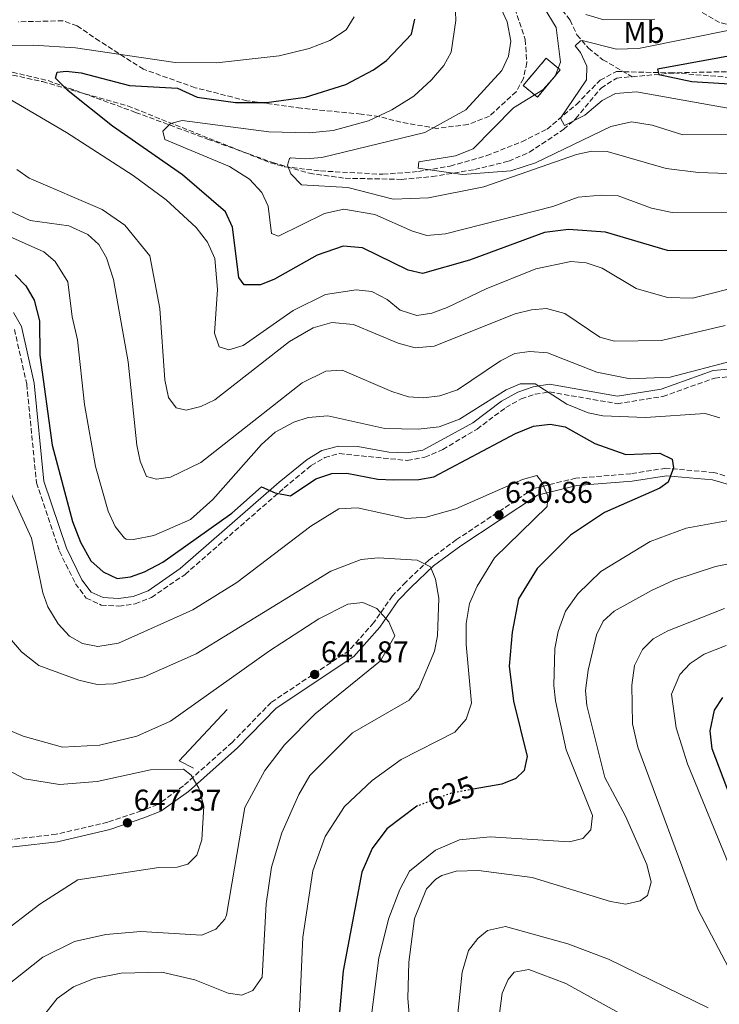
# Model space of a CAD drawing. Units: metres. Extents: x 594863 to 598345, y 4650421 to 4652781.
# Drawn here: x 595401 to 595633, y 4651814 to 4652141 of the extents above; entities that cross this region are included whole.
import ezdxf
from ezdxf.enums import TextEntityAlignment as Align

# ---------------------------------------------------------------- set-up
doc = ezdxf.new("R2010")
doc.units = ezdxf.units.M
doc.header["$MEASUREMENT"] = 0
doc.linetypes.add('DGN Style 3', pattern=[2.435890702152634, 1.739921930109024, -0.6959687720436097])
doc.linetypes.add('DGN Style 5', pattern=[1.217945351076317, 0.5219765790327072, -0.6959687720436097])
for name, color, linetype, lineweight in [('Barranco lineal', 142, 'DGN Style 3', 13), ('Camino', 7, 'DGN Style 3', 0), ('construcción   en ruinas', 1, 'Continuous', 0), ('contrucción  en ruinas', 1, 'DGN Style 3', 13), ('Cota de curva de nivel directora', 7, 'Continuous', 0), ('Cota de punto acotado terreno', 7, 'Continuous', 0), ('Curva de nivel directora', 30, 'Continuous', 30), ('Curva de nivel directora no vista', 30, 'DGN Style 5', 30), ('Curva de nivel intermedia', 30, 'Continuous', 0), ('Etiqueta de uso rústico', 92, 'Continuous', 0), ('Línea  de muro-pared o tapia', 1, 'Continuous', 13), ('Margen derecho', 7, 'Continuous', 0), ('Punto acotado terreno (símbolo)', 7, 'Continuous', 0), ('Vaguada', 142, 'DGN Style 3', 13), ('Zona arbolada', 92, 'DGN Style 3', 0)]:
    doc.layers.add(name, color=color, linetype=linetype, lineweight=lineweight)
doc.styles.add('Style-Arial', font='arial.ttf')

# ---------------------------------------------------------------- blocks, each defined once
blk = doc.blocks.new('5PATER')
at = {"layer": 'Barranco lineal', "linetype": 'Continuous', "lineweight": 0}
h = blk.add_hatch(color=51, dxfattribs=at)
edge = h.paths.add_edge_path()
edge.add_ellipse((0, 0), major_axis=(-0.1095731443231308, -0.1110710700762829), ratio=0.9994222409660317, start_angle=0, end_angle=360)

msp = doc.modelspace()

# ---------------------------------------------------------------- linework, layer by layer
at = {"layer": 'Camino', "color": 7, "linetype": 'DGN Style 3', "lineweight": 0}
for points in [[(595398.7499999988, 4652038.260000002, 626.9900000000054), (595402.8399999992, 4652020.030000002, 626.6300000000047), (595406.0500000011, 4651987.370000001, 626.2599999999948), (595413.6799999998, 4651964.65, 625.529999999999), (595418.9999999995, 4651953.830000003, 625.529999999999), (595422.6000000003, 4651949.080000003, 625.3399999999967), (595427.5500000013, 4651946.760000002, 625.3399999999967), (595433.3999999985, 4651946.399999999, 625.1600000000036), (595438.829999998, 4651947.149999999, 625.1600000000036), (595444.219999999, 4651949.27, 624.9700000000012), (595455.3700000005, 4651956.95, 624.7899999999936), (595488.27, 4651985.649999999, 624.7899999999936), (595497.2399999975, 4651993.030000002, 623.8699999999956), (595501.739999997, 4651995.719999999, 623.6900000000023), (595506.5499999993, 4651997.02, 623.6900000000023), (595529.089999999, 4651994.760000003, 622.7700000000042), (595534.9600000007, 4651995.790000001, 622.4100000000036), (595540.8599999994, 4651998.41, 622.0399999999937), (595552.2299999997, 4652005.170000002, 621.3099999999977), (595561.8099999975, 4652012.330000003, 620.570000000007), (595566.8500000001, 4652015.16, 619.8399999999965), (595571.5100000004, 4652016.719999999, 619.4700000000012), (595576.3000000004, 4652017.489999999, 619.2899999999937), (595598.7800000019, 4652013.590000002, 618.1900000000023), (595613.9299999997, 4652015.99, 616.9100000000036), (595631.1099999994, 4652022.109999999, 615.2599999999949), (595636.8200000002, 4652022.590000001, 614.7100000000064)], [(595695.3099999982, 4651971.960000001, 615.0700000000071), (595630.8299999976, 4651990.760000002, 623.6900000000023), (595614.8999999975, 4651992.190000002, 626.0800000000019), (595603.3099999981, 4651990.340000001, 626.4400000000023), (595585.0399999977, 4651988.88, 628.8300000000019), (595571.1700000007, 4651985.5, 630.1100000000007), (595545.399999999, 4651968.469999998, 632.6799999999931), (595536.239999997, 4651961.710000001, 634.6900000000024), (595528.6199999995, 4651954.38, 636.3399999999966), (595524.1999999983, 4651949.84, 638.3600000000006), (595517.9399999998, 4651940.860000002, 640.7500000000001), (595509.7800000014, 4651931.680000001, 642.3999999999943), (595483.9400000004, 4651914.45, 642.2100000000064), (595471.0100000021, 4651901.180000001, 642.9499999999971), (595454.8399999985, 4651886.780000002, 646.429999999993), (595446.2499999986, 4651880.530000002, 647.1600000000037), (595440.8700000008, 4651878.460000002, 647.1600000000037), (595429.6999999994, 4651874.699999999, 647.529999999999), (595412.6400000004, 4651870.660000001, 648.6300000000048), (595385.4400000006, 4651867.59, 652.300000000003)]]:
    msp.add_polyline3d(points, dxfattribs=at)
at = {"layer": 'construcción   en ruinas', "color": 1, "linetype": 'Continuous', "lineweight": 0}
msp.add_polyline3d([(595579.7999999998, 4652124.42, 586.6100000000006), (595572.25, 4652115.310000001, 586.6100000000006), (595567.5899999999, 4652119.17, 588.2599999999948), (595575.1399999997, 4652128.279999999, 588.8099999999977)], close=True, dxfattribs=at)
at = {"layer": 'contrucción  en ruinas', "color": 1, "linetype": 'DGN Style 3', "lineweight": 13}
msp.add_polyline3d([(595572.25, 4652115.310000001, 586.6100000000006), (595567.5899999999, 4652119.17, 588.2599999999948), (595575.1399999997, 4652128.279999999, 588.8099999999977), (595579.7999999998, 4652124.42, 586.6100000000006), (595572.25, 4652115.310000001, 586.6100000000006)], dxfattribs=at)
at = {"layer": 'Curva de nivel directora', "color": 30, "linetype": 'Continuous', "lineweight": 30, "flags": 128}
for points, elevation in [([(595436.9399999991, 4652119.210000001), (595452.8200000002, 4652118.33), (595459.329999999, 4652115.340000002), (595472.0999999985, 4652113.530000002), (595482.3600000002, 4652113.600000001), (595495.2799999996, 4652115.29), (595508.6599999993, 4652119.580000003), (595517.8700000005, 4652124.4), (595522.1799999999, 4652127.53), (595530.5499999984, 4652136.289999999), (595531.6399999993, 4652141.2)], 600.0000000000001), ([(595642.9400000002, 4652130.300000002), (595612.099999999, 4652124.600000001), (595612.5199999993, 4652122.890000002), (595623.4800000006, 4652120.550000002), (595700.6700000003, 4652115.790000001), (595714.2699999993, 4652114.279999999), (595720.8799999986, 4652112.4), (595726.3100000002, 4652109.619999999), (595729.6200000005, 4652105.850000001), (595737.7999999989, 4652087.510000002), (595741.4199999999, 4652084.060000001), (595745.8999999992, 4652082.760000002), (595752.6999999987, 4652082.600000001), (595757.5800000003, 4652081.550000003), (595764.4099999988, 4652077.960000004), (595797.7699999989, 4652049.75), (595807.36, 4652043.100000001), (595840.5900000005, 4652027.49), (595852.7399999986, 4652022.720000003), (595870.6499999992, 4652017.470000001)], 575.0000000000002), ([(595650.4999999994, 4652064.320000002), (595615.4699999997, 4652064.490000002), (595594.8500000001, 4652070.49), (595582.6100000005, 4652071.359999999), (595574.5999999995, 4652070.45), (595549.7699999989, 4652061.180000001), (595534.2000000008, 4652056.810000001), (595529.3399999993, 4652057.939999999), (595514.2400000006, 4652065.369999999), (595507.7999999988, 4652065.880000002), (595499.1599999998, 4652062.87), (595485.0899999995, 4652054.92), (595480.4400000002, 4652053.060000001), (595475.0099999988, 4652053.100000001), (595473.2000000004, 4652055.500000001), (595471.1100000006, 4652072.189999999), (595468.8099999983, 4652077.260000001), (595454.5199999987, 4652089.550000002), (595431.3199999998, 4652105.680000001), (595416.5499999998, 4652117.480000001), (595412.35, 4652121.640000001), (595412.9800000002, 4652123.67), (595415.9599999997, 4652124.01), (595420.9199999997, 4652123.37), (595436.9399999991, 4652119.210000001)], 600.0000000000002), ([(595399.0499999983, 4652056.320000002), (595402.4900000005, 4652052.7), (595405.2699999989, 4652047.950000001), (595407.0399999992, 4652041.12), (595407.2000000001, 4652029.720000001), (595411.2500000001, 4651999.87), (595417.969999999, 4651974.540000001), (595420.6400000001, 4651967.600000001), (595424.0599999999, 4651961.430000002), (595428.2399999998, 4651957.75), (595432.7900000006, 4651955.600000001), (595437.2099999995, 4651956.140000001), (595441.9300000003, 4651957.800000002), (595448.0099999999, 4651961.020000001), (595470.8600000002, 4651977.210000002), (595480.7799999999, 4651986.01), (595485.2699999983, 4651984.010000001), (595490.3399999999, 4651983.050000003), (595498.7499999986, 4651988.640000001), (595504.0799999996, 4651990.460000002), (595509.0799999996, 4651990.54), (595519.2899999998, 4651988.54), (595524.48, 4651988.289999999), (595532.949999999, 4651988.430000001), (595537.8799999999, 4651989.36), (595564.9900000005, 4652003.67), (595570.9899999996, 4652006.09), (595576.5499999986, 4652006.77), (595581.4700000003, 4652005.949999999), (595591.3599999989, 4652000.37), (595601.6600000008, 4651996.720000001), (595612.839999999, 4651997.140000001), (595616.9600000005, 4651995.140000002), (595617.4000000008, 4651992.279999999), (595615.6500000008, 4651987.600000001), (595612.9399999996, 4651985.570000002), (595594.4799999992, 4651977.5), (595583.2099999995, 4651969.9), (595572.1599999986, 4651958.87), (595566.0099999997, 4651948.789999999), (595563.8999999996, 4651937.74), (595562.8800000004, 4651926.5), (595564.2899999986, 4651914.859999999), (595568.8999999998, 4651896.53), (595567.8400000002, 4651891.800000001), (595565.1099999989, 4651889.140000002), (595560.4699999986, 4651887.279999999), (595550.9099999988, 4651885.600000001)], 625.0000000000001), ([(595638.8200000006, 4651876.619999999), (595630.2399999998, 4651899.070000002), (595629.5400000003, 4651905), (595631.0800000002, 4651911.890000001), (595633.8000000004, 4651916.07)], 600.0000000000002), ([(595532.4599999995, 4651880.060000001), (595532.2299999993, 4651879.970000003), (595522.35, 4651872.430000001), (595517.4900000006, 4651865.910000001), (595513.9900000002, 4651858.15), (595507.8500000002, 4651825.300000002), (595505.7699999993, 4651801.560000002)], 625.0000000000002)]:
    msp.add_lwpolyline(points, dxfattribs=dict(at, elevation=elevation))
at = {"layer": 'Curva de nivel directora no vista', "color": 30, "linetype": 'DGN Style 5', "lineweight": 30, "elevation": 625.0000000000005, "flags": 128}
msp.add_lwpolyline([(595550.9099999988, 4651885.600000001), (595543.6800000002, 4651884.320000002), (595532.4599999995, 4651880.060000001)], dxfattribs=at)
at = {"layer": 'Curva de nivel intermedia', "color": 30, "linetype": 'Continuous', "lineweight": 0, "flags": 128}
for points, elevation in [([(595569.8400000007, 4652152.74), (595578.4800000018, 4652138.470000001), (595579.9100000003, 4652126.899999999), (595578.1199999999, 4652122.269999999), (595574.100000001, 4652117.8), (595564.3600000001, 4652111.819999998), (595551.0000000005, 4652098.140000001), (595545.0500000003, 4652095.810000001), (595532.9300000012, 4652093.880000002), (595532.690000002, 4652091.800000001), (595547.4400000019, 4652089.689999999), (595563.4700000006, 4652090.84), (595571.6500000012, 4652093.59), (595596.5900000014, 4652105.640000001), (595603.5400000005, 4652107.17), (595610.3900000014, 4652106.029999999), (595620.5300000003, 4652102.82), (595641.4600000004, 4652102.890000001)], 585), ([(595557.4500000011, 4652150.710000001), (595562.1900000019, 4652140.349999999), (595563.4800000016, 4652133.909999999), (595562.6400000012, 4652128.980000001), (595560.4700000008, 4652124.230000001), (595548.5400000017, 4652111.140000001), (595534.9600000007, 4652103.640000001), (595500.6900000009, 4652095.31), (595495.4000000004, 4652094.829999999), (595490.4000000001, 4652095.23), (595490.0300000013, 4652094.979999999), (595489.3499999996, 4652092.819999999), (595490.5000000007, 4652089.939999999), (595493.9699999997, 4652086.289999999), (595509.4000000014, 4652085.350000001), (595524.3800000016, 4652081.480000001), (595536.1699999999, 4652081.91), (595554.4900000017, 4652085.609999999), (595585.2400000012, 4652096.289999999), (595590.3799999999, 4652097.390000001), (595595.3799999999, 4652097.310000001), (595615.0000000005, 4652091.689999999), (595625.6700000011, 4652090.300000001), (595641.9100000019, 4652089.789999999)], 590.0000000000001), ([(595654.6400000014, 4652077.12), (595616.9600000005, 4652077.08), (595610.0800000007, 4652078.480000001), (595599.020000001, 4652082.58), (595593.4599999998, 4652082.819999999), (595585.7400000017, 4652082.189999999), (595577.350000001, 4652079.02), (595541.8300000017, 4652069.92), (595535.6300000013, 4652069.470000001), (595530.8200000012, 4652070.84), (595518.3800000001, 4652076.369999999), (595508.0900000016, 4652078.180000001), (595501.650000002, 4652076.670000001), (595486.3900000004, 4652069.199999998), (595484.0000000009, 4652070.05), (595482.9000000011, 4652079.16), (595480.7900000011, 4652083.67), (595476.7200000008, 4652088.159999999), (595470.1400000005, 4652092.319999999), (595448.6900000017, 4652101.329999999), (595448.0400000013, 4652104.09), (595450.5600000003, 4652106.630000001), (595454.4000000004, 4652107.619999999), (595483.1400000004, 4652103.869999998), (595496.5400000003, 4652103.54), (595504.4600000016, 4652104.310000001), (595516.2600000012, 4652107.51), (595523.9400000012, 4652111.099999999), (595531.2800000015, 4652115.63), (595537.1500000012, 4652121.09), (595541.2700000006, 4652125.869999999), (595543.6500000011, 4652130.289999999), (595545.2400000005, 4652140.779999998), (595544.9699999999, 4652146.52)], 595.0000000000001), ([(595658.5400000017, 4652143.480000001), (595653.0200000008, 4652140.95), (595605.8000000003, 4652131.54), (595598.4900000013, 4652131.23), (595587.1400000011, 4652134.15), (595586.570000001, 4652134.060000001), (595584.8200000009, 4652132.359999998), (595586.570000001, 4652130.140000001), (595588.7200000013, 4652125.609999999), (595588.5100000012, 4652121.100000001), (595579.8900000001, 4652108.34), (595581.3000000005, 4652105.92), (595588.0400000018, 4652109.389999999), (595593.7100000002, 4652114.279999999), (595598.2000000007, 4652116.58)], 580.0000000000001), ([(595611.2400000007, 4652141.17), (595594.2700000012, 4652141.050000001), (595588.3900000005, 4652142.73)], 585), ([(595511.430000001, 4652141.969999999), (595508.8700000016, 4652137.640000001), (595503.4100000011, 4652134.189999999), (595496.5100000012, 4652131.529999998), (595486.5700000012, 4652129.029999999), (595465.820000002, 4652126.779999999), (595452.0700000012, 4652126.819999999), (595418.9900000006, 4652131.71), (595405.0000000006, 4652132.57), (595380.8000000003, 4652132.310000001)], 605.0000000000001), ([(595381.130000001, 4652124.09), (595416.0400000003, 4652103.59), (595438.1399999994, 4652089.38), (595449.1500000021, 4652081.219999999), (595459.0700000018, 4652072.12), (595462.8499999993, 4652067.16), (595465.2300000021, 4652061.829999999), (595466.1600000019, 4652051.519999998), (595465.1400000004, 4652036.970000001), (595466.7200000007, 4652032.419999998), (595469.9200000014, 4652031.490000002), (595474.6399999999, 4652032.859999998), (595491.1800000002, 4652044.58), (595502.0000000007, 4652049.789999999), (595512.1900000009, 4652051.439999999), (595517.3200000006, 4652050.880000001), (595522.3699999999, 4652048.21), (595526.7199999996, 4652044.66), (595532.2699999996, 4652042.91), (595537.2100000015, 4652043.639999999), (595542.3400000012, 4652045.499999999), (595555.2200000006, 4652051.719999999), (595571.7100000016, 4652058.36), (595583.3300000001, 4652060.759999998), (595588.4300000007, 4652060.390000001), (595593.7900000006, 4652058.609999998), (595605.0100000014, 4652051.849999999), (595615.4000000004, 4652048.82), (595623.7700000012, 4652048.670000001), (595642.1500000011, 4652053.25)], 605.0000000000001), ([(595598.2000000007, 4652116.58), (595605.1600000011, 4652117.09), (595711.6200000005, 4652098.130000001), (595718.030000001, 4652095.8), (595726.8100000008, 4652089.160000001), (595734.7800000014, 4652071.369999999), (595738.9600000012, 4652067.739999998), (595755.3600000007, 4652063.839999998), (595777.5600000005, 4652045.32), (595781.7200000002, 4652042.990000002), (595820.1400000007, 4652023.71), (595844.8300000007, 4652012.609999998), (595863.2500000007, 4652008.010000001), (595887.3500000006, 4652005.529999999)], 580.0000000000001), ([(595399.5199999999, 4652091.32), (595403.6399999993, 4652088.499999999), (595427.8100000006, 4652078.05), (595435.4300000003, 4652072.849999999), (595443.6700000014, 4652062.630000002), (595446.9700000006, 4652045.21), (595448.6800000005, 4652021.470000001), (595449.8600000007, 4652015.699999999), (595452.4199999999, 4652012.230000001), (595455.7300000002, 4652011.390000001), (595460.5700000017, 4652012.619999999), (595465.2900000003, 4652014.859999998), (595489.970000001, 4652034.229999999), (595497.820000001, 4652038.749999999), (595504.0599999994, 4652040.489999999), (595511.2499999999, 4652039.92), (595526.02, 4652033.71), (595531.7500000009, 4652032.180000001), (595537.9700000016, 4652032.689999999), (595564.9099999999, 4652043.369999998), (595570.2800000011, 4652044.800000002), (595575.2800000012, 4652045.15), (595581.3499999996, 4652043.539999999)], 609.9999999999999), ([(595376.4500000007, 4652078.310000001), (595408.5299999999, 4652064.029999998), (595412.2800000005, 4652060.759999998), (595416.4900000016, 4652054.039999999), (595417.8900000008, 4652042.390000001), (595419.7100000003, 4652034.84), (595421.9700000001, 4652013.350000001), (595425.6900000017, 4651992.749999999), (595429.8700000015, 4651977.970000001), (595432.2300000017, 4651972.88), (595435.3000000007, 4651968.92), (595435.8500000006, 4651968.609999998), (595438.26, 4651968.539999999), (595445.0199999993, 4651969.810000001), (595457.1800000009, 4651975.130000001), (595464.6200000017, 4651981.749999999), (595480.7599999999, 4652000.04), (595485.2300000002, 4652004.09), (595491.4800000021, 4652007.470000001), (595496.2499999997, 4652009.01), (595502.7899999998, 4652009.56), (595521.600000001, 4652005.310000001), (595532.720000001, 4652005.119999998), (595539.6400000012, 4652005.9), (595546.4600000007, 4652008.439999999), (595561.85, 4652018.240000002), (595566.5300000004, 4652020.199999998), (595571.5700000008, 4652020.199999998), (595582.0700000017, 4652013.489999998), (595589.1300000004, 4652010.609999999), (595594.020000001, 4652009.579999999), (595608.1400000006, 4652008.989999999), (595627.9300000009, 4652010.33), (595632.7499999999, 4652008.92)], 620.0000000000001), ([(595393.2700000004, 4652079.34), (595403.9600000012, 4652074.349999998), (595416.78, 4652072.609999999), (595423.0800000011, 4652069.789999999), (595426.730000001, 4652066.38), (595429.3000000014, 4652061.99), (595431.6500000006, 4652054.819999999), (595436.5200000011, 4652027.460000001), (595439.3900000011, 4651999.829999999), (595440.4300000004, 4651994.51), (595442.6200000009, 4651989.390000002), (595445.890000001, 4651988.499999999), (595450.4999999999, 4651989.159999999), (595460.5500000016, 4651994.060000001), (595494.1700000009, 4652020.529999999), (595502.1200000015, 4652024.340000001), (595507.5100000005, 4652024.74), (595523.9400000012, 4652017.600000001), (595529.4900000012, 4652015.9), (595534.4800000001, 4652015.55), (595539.8700000015, 4652016.220000001), (595545.8100000003, 4652018.149999999), (595560.0000000015, 4652027.859999998), (595564.8200000006, 4652030.259999999), (595569.7800000004, 4652030.960000001), (595575.5899999996, 4652030.489999999), (595591.9500000011, 4652024.099999999), (595603.0399999998, 4652021.890000001), (595616.2800000011, 4652022.420000001), (595637.4100000003, 4652027.98)], 615), ([(595581.3499999996, 4652043.539999999), (595592.9900000005, 4652035.710000001), (595597.8299999996, 4652034.350000001), (595613.4000000021, 4652034.58), (595634.5200000001, 4652039.529999998)], 609.9999999999999), ([(595395.6799999999, 4651988.07), (595404.4300000007, 4651969), (595408.1499999999, 4651950.84), (595409.8100000006, 4651946.140000001), (595413.2700000008, 4651940.529999998), (595416.9900000001, 4651936.480000001), (595421.3600000021, 4651934.02), (595426.4100000013, 4651933.02), (595433.250000001, 4651934.140000001), (595457.9000000006, 4651945.199999999), (595472.5700000002, 4651954.27), (595497.07, 4651972.939999998), (595506.4300000009, 4651978.67), (595512.6100000012, 4651979.060000001), (595528.7400000002, 4651975.5), (595535.3400000007, 4651975.92), (595545.1799999999, 4651978.649999999), (595567.2900000004, 4651988.48), (595572.1200000006, 4651989.81), (595573.6800000007, 4651987.810000001), (595575.7400000016, 4651983.060000001), (595575.4700000011, 4651979.480000001), (595558.03, 4651962.429999998), (595552.2600000009, 4651953.069999999), (595549.7599999999, 4651947.220000001), (595548.6700000013, 4651940.66), (595548.6700000013, 4651933.65), (595550.35, 4651914.180000001), (595548.6600000003, 4651908.86), (595544.8600000005, 4651904.62), (595527.0800000017, 4651895.480000001), (595517.41, 4651888.529999998), (595508.2700000004, 4651879.880000001), (595501.88, 4651869.95), (595497.7699999996, 4651858.499999999), (595494.4400000013, 4651836.519999999), (595492.9999999997, 4651804.289999999)], 630.0000000000001), ([(595650.8300000003, 4651977.560000001), (595621.5899999996, 4651972.31), (595609.6400000004, 4651967.810000001), (595593.29, 4651957.84), (595585.7100000004, 4651950.499999999), (595581.6400000004, 4651944.720000001), (595579.11, 4651937.949999998), (595578.0599999995, 4651932.289999999), (595577.6700000005, 4651920.099999999), (595578.2500000016, 4651914.949999998), (595581.8400000014, 4651898.75), (595590.5300000019, 4651876.880000001), (595589.990000001, 4651872.100000001), (595587.3600000001, 4651869.239999999), (595582.8700000017, 4651868.189999999), (595556.6500000008, 4651869.829999999), (595546.4000000004, 4651868.83), (595538.4600000011, 4651865.42), (595529.8800000001, 4651858.430000001), (595526.570000002, 4651852.369999998), (595522.930000001, 4651842.83), (595519.6100000017, 4651829.609999999), (595517.2600000004, 4651810.609999998)], 620.0000000000001), ([(595670.9100000011, 4651967.58), (595631.3200000017, 4651959.599999999), (595617.5199999993, 4651955.060000001), (595610.1200000009, 4651951.599999999), (595597.7900000017, 4651944.699999998), (595594.0499999999, 4651941.38), (595591.8500000006, 4651936.869999999), (595589.060000001, 4651925.119999998), (595588.2300000017, 4651918.369999998), (595588.660000001, 4651913.399999999), (595594.610000001, 4651889.529999998), (595601.5500000012, 4651876.74), (595608.620000001, 4651860.59), (595610.0100000014, 4651854.789999999), (595608.7599999997, 4651850.400000001), (595606.4000000015, 4651848.56), (595601.6299999994, 4651847.490000002), (595596.5600000002, 4651848.349999999), (595570.4800000022, 4651856.369999999), (595552.6900000002, 4651858.62), (595545.3099999996, 4651858.430000001), (595540.5800000001, 4651856.949999998), (595538.5400000014, 4651855.740000002), (595535.4300000002, 4651852.619999998), (595531.4600000004, 4651842.679999999), (595529.5800000007, 4651828.199999999), (595529.3300000003, 4651816.130000001), (595530.8700000005, 4651797.74)], 615), ([(595396.4700000011, 4651936.67), (595401.1200000005, 4651931.209999999), (595406.8500000013, 4651926.640000001), (595420.1500000006, 4651921.810000001), (595426.2300000003, 4651920.439999999), (595431.7500000012, 4651920.659999999), (595441.8099999996, 4651922.959999999), (595459.0600000006, 4651930.609999998), (595503.7100000007, 4651958.009999999), (595513.8400000005, 4651961.850000001), (595519.4599999997, 4651962.449999998), (595532.3299999998, 4651961.689999999), (595536.8099999992, 4651959.480000001), (595538.5000000012, 4651955.359999998), (595539.5100000015, 4651948.99), (595539.0900000014, 4651936.5), (595538.1500000004, 4651931.439999999), (595532.9300000012, 4651919.03), (595529.67, 4651915.21), (595510.9100000003, 4651904.340000001), (595496.7200000013, 4651890.17), (595493.0700000012, 4651883.899999999), (595487.5000000012, 4651871.099999999), (595484.0099999999, 4651859.8), (595482.310000001, 4651847.640000001), (595480.9100000019, 4651823.3), (595477.900000001, 4651818.8), (595474.2000000018, 4651817.3), (595469.6300000009, 4651817.939999999), (595458.6200000005, 4651822.380000001), (595447.6700000003, 4651824.909999998), (595434.1800000009, 4651824.539999997), (595425.2300000011, 4651822.779999998), (595418.2999999999, 4651820.029999999), (595412.9000000019, 4651816.189999999), (595402.5599999998, 4651802.960000002)], 635.0000000000001), ([(595396.7000000014, 4651905.369999998), (595401.6700000003, 4651903.210000002), (595414.6900000002, 4651899.619999999), (595426.9600000012, 4651900.270000001), (595439.4100000013, 4651903.24), (595450.52, 4651908.209999999), (595483.4100000008, 4651931.58), (595499.7300000021, 4651942.230000001), (595509.4000000014, 4651947.01), (595514.4000000015, 4651947.619999998), (595518.9700000002, 4651945.589999998), (595522.9400000023, 4651941.17), (595524.9800000007, 4651936.5), (595520.2599999999, 4651928.25), (595498.5800000009, 4651910.63), (595488.3400000016, 4651900.310000001), (595481.8400000016, 4651891.890000001), (595475.1900000019, 4651879.55), (595469.0600000009, 4651843.81), (595468.5300000011, 4651842.52), (595465.5200000004, 4651839.17), (595460.9100000014, 4651837.24), (595440.6699999997, 4651838.430000001), (595429.0399999999, 4651837.439999999), (595418.6799999999, 4651835.079999999), (595408.2300000006, 4651829.84), (595389.4200000013, 4651815.019999998)], 640), ([(595634.3400000014, 4651945.66), (595615.4899999998, 4651938.189999999), (595610.6600000019, 4651935.519999999), (595607.1500000004, 4651931.980000001), (595604.4600000014, 4651926.720000002), (595603.6299999999, 4651920.199999999), (595603.7800000019, 4651907.38), (595605.5800000012, 4651899.640000001), (595625.5999999995, 4651845.59), (595636.7900000011, 4651824.31)], 609.9999999999999), ([(595634.9200000003, 4651933.34), (595627.570000001, 4651930.439999999), (595622.9199999997, 4651927.32), (595619.5199999998, 4651923.699999999), (595616.7800000019, 4651917.199999999), (595618.3300000008, 4651906.01), (595622.0700000002, 4651894.099999999), (595635.7699999996, 4651860.679999999)], 605.0000000000001), ([(595388.8500000014, 4651896.100000001), (595402.1399999995, 4651889.080000001), (595413.72, 4651887.239999999), (595426.2200000014, 4651888.16), (595443.8700000005, 4651892.020000001), (595454.8200000006, 4651892.25), (595457.4300000012, 4651890.279999998), (595459.9700000006, 4651885.970000001), (595461.5599999996, 4651880.039999999), (595460.9800000007, 4651868.779999998), (595459.2800000019, 4651863.779999998), (595456.250000001, 4651860.779999999), (595452.7999999999, 4651859.769999999), (595446.650000001, 4651859.689999999), (595419.7700000006, 4651855.56), (595407.2100000011, 4651847.439999999), (595393.2600000014, 4651836.849999999)], 645.0000000000001), ([(595628.9700000002, 4651813.100000001), (595595.9000000008, 4651829.199999998), (595582.3100000008, 4651834.34), (595561.6900000012, 4651840.029999999), (595555.7000000009, 4651838.769999999), (595552.4600000001, 4651836.050000001), (595549.3700000009, 4651832.130000001), (595547.280000001, 4651824.869999998), (595545.0500000003, 4651803.779999999)], 609.9999999999999), ([(595600.2900000006, 4651810.890000001), (595581.7200000007, 4651821.119999998), (595569.4500000018, 4651825.81), (595564.5700000002, 4651824.890000001), (595562.5899999997, 4651822.470000001), (595560.5700000015, 4651817.899999999), (595558.7600000009, 4651804.42)], 605.0000000000001)]:
    msp.add_lwpolyline(points, dxfattribs=dict(at, elevation=elevation))
at = {"layer": 'Línea  de muro-pared o tapia', "color": 1, "linetype": 'Continuous', "lineweight": 13, "extrusion": (0.07858925868252205, 0.002188343082835131, 0.9969046792819681), "elevation": 57620.98315907449, "flags": 128}
msp.add_lwpolyline([(4633515.958511624, -722416.6849405038), (4633518.480077975, -722411.9787421299), (4633535.04119665, -722428.3868391631)], dxfattribs=at)
at = {"layer": 'Margen derecho', "color": 7, "linetype": 'Continuous', "lineweight": 0}
for points in [[(595398.4899999973, 4652043.84, 627.3600000000007), (595401.0699999989, 4652039.239999998, 626.9900000000054), (595405.3200000002, 4652020.370000001, 626.6300000000047), (595408.4899999974, 4651987.910000001, 626.2599999999948), (595415.9899999987, 4651965.610000002, 625.529999999999), (595421.1200000007, 4651955.170000004, 625.529999999999), (595424.2199999987, 4651951.080000003, 625.3399999999967), (595428.1799999995, 4651949.220000001, 625.3399999999967), (595433.3000000002, 4651948.91, 625.1600000000036), (595438.1900000008, 4651949.590000002, 625.1600000000036), (595443.0799999969, 4651951.510000002, 624.9700000000012), (595453.760000001, 4651958.870000003, 624.7899999999936), (595486.6299999994, 4651987.530000002, 624.7899999999936), (595495.8299999972, 4651995.100000002, 623.8699999999956), (595500.7499999991, 4651998.039999999, 623.6900000000023), (595506.2399999986, 4651999.520000001, 623.6900000000023), (595512.6999999983, 4651999.410000001, 623.320000000007), (595523.0100000014, 4651997.530000002, 622.9600000000065), (595528.9200000013, 4651997.260000002, 622.7700000000042), (595534.2299999997, 4651998.190000001, 622.4100000000036), (595550.8599999995, 4652007.25, 621.3099999999977), (595560.3999999971, 4652014.410000003, 620.570000000007), (595565.8299999986, 4652017.460000001, 619.8399999999965), (595570.9099999992, 4652019.160000003, 619.4700000000012), (595576.3299999973, 4652020.030000002, 619.2899999999937), (595598.7899999986, 4652016.120000003, 618.1900000000023), (595613.2899999982, 4652018.420000002, 616.9100000000036), (595630.6199999999, 4652024.580000003, 615.2599999999949), (595636.999999999, 4652025.109999999, 614.7100000000064)], [(595785.69, 4651951.550000002, 606.2700000000041), (595767.7100000001, 4651953.290000001, 609.0200000000041), (595728.4299999991, 4651961.410000001, 611.2200000000013), (595694.6599999999, 4651969.540000001, 615.0700000000071), (595630.3099999991, 4651988.31, 623.6900000000023), (595615.0499999995, 4651989.690000003, 626.0800000000019), (595603.659999999, 4651987.86, 626.4400000000023), (595585.3700000007, 4651986.399999999, 628.8300000000019), (595572.2800000015, 4651983.230000001, 630.1100000000007), (595546.8299999973, 4651966.410000001, 632.6799999999931), (595537.8299999984, 4651959.790000001, 634.6900000000024), (595530.4099999999, 4651952.640000001, 636.3399999999966), (595526.1099999994, 4651948.219999999, 638.3600000000006), (595519.9699999995, 4651939.38, 640.7500000000001), (595511.3599999994, 4651929.719999999, 642.3999999999943), (595485.57, 4651912.550000003, 642.2100000000064), (595472.749999999, 4651899.380000001, 642.9499999999971), (595456.4600000011, 4651884.88, 646.429999999993), (595447.3700000007, 4651878.289999999, 647.1600000000037), (595441.7100000011, 4651876.11, 647.1600000000037), (595430.399999999, 4651872.300000002, 647.529999999999), (595413.0699999996, 4651868.190000003, 648.6300000000048), (595385.7199999976, 4651865.100000001, 652.300000000003)]]:
    msp.add_polyline3d(points, dxfattribs=at)
at = {"layer": 'Vaguada', "color": 142, "linetype": 'DGN Style 3', "lineweight": 13}
for points in [[(595417.0899999999, 4652253.26, 620.3500000000058), (595421.6100000005, 4652246.130000001, 620), (595429.3499999996, 4652233.92, 617.4199999999983), (595435.5599999996, 4652225.630000001, 615), (595444.3499999996, 4652213.91, 612.4799999999959), (595453.1299999999, 4652204.970000001, 610.2899999999936), (595454.3399999999, 4652203.960000001, 610), (595460.1900000004, 4652199.039999999, 608.3600000000006), (595470.7100000001, 4652193.689999999, 605.6100000000006), (595473.4000000004, 4652192.58, 605), (595488.8499999996, 4652186.26, 602.2899999999936), (595502.4500000002, 4652182.300000001, 600), (595505.3200000003, 4652181.460000001, 599.429999999993), (595519.2100000001, 4652176.25, 596.029999999999), (595522.3700000001, 4652175.27, 595), (595539, 4652170.119999999, 589.1300000000047), (595558.7599999999, 4652161.470000001, 585.4799999999959), (595563.5300000003, 4652158.4, 584.4600000000064), (595579.0099999999, 4652146.119999999, 582.570000000007), (595583.1200000001, 4652140.869999999, 581.4700000000012), (595585.3799999999, 4652136.039999999, 580.7400000000052), (595589.2199999997, 4652131.560000001, 579.4600000000064), (595593.9699999997, 4652127.779999999, 578.7200000000012), (595603.7000000002, 4652122.130000001, 575.8000000000029)], [(595603.7000000002, 4652122.130000001, 575.8000000000029), (595617.5999999996, 4652123.359999999, 574.320000000007), (595636.7999999998, 4652121.83, 572.4900000000052), (595656.29, 4652123.100000001, 570.1000000000058), (595689.0099999999, 4652127.060000001, 568.3099999999977), (595718.8799999999, 4652132.02, 566.8000000000029), (595730.3600000005, 4652132.51, 566.25), (595735.6299999999, 4652130.710000001, 565.5200000000041), (595741.1600000003, 4652126.66, 564.779999999999), (595745.9600000001, 4652123.880000001, 565.1499999999943), (595765.3700000001, 4652120.57, 564.2299999999959), (595777.3200000003, 4652115.84, 564.2299999999959), (595784.7800000003, 4652110.970000001, 563.679999999993), (595803.7800000003, 4652094.699999999, 562.8999999999943), (595815.04, 4652084.91, 561.1000000000058), (595820.6799999997, 4652080.939999999, 560.6199999999953), (595833.6500000004, 4652074.230000001, 559.1000000000058), (595846.04, 4652070.41, 557.820000000007), (595860.2699999996, 4652067.390000001, 556.7200000000012), (595876.5199999996, 4652064.680000001, 554.4400000000023)], [(595381.4400000004, 4652127.49, 603.179999999993), (595409.9100000003, 4652120.82, 598.4799999999959), (595438.9699999997, 4652110.300000001, 596.5099999999948), (595462.79, 4652101.439999999, 593.7599999999948), (595484.4500000002, 4652093.619999999, 590.2700000000041), (595496.5999999996, 4652090.07, 588.4400000000023), (595508.4900000002, 4652088.42, 586.4199999999983), (595527.1799999997, 4652088.060000001, 584.4100000000036), (595537.3399999999, 4652088.970000001, 584.2100000000064), (595551.4600000001, 4652091.300000001, 583.1199999999953), (595562.7599999999, 4652094.08, 581.4499999999971), (595569.6200000001, 4652097.060000001, 580.1900000000023), (595580.9800000006, 4652104.609999999, 579.2700000000041), (595585.0700000003, 4652108.27, 578.9100000000036), (595593.3799999999, 4652118.359999999, 577.4400000000023), (595598.5999999996, 4652121.680000001, 576.3399999999965), (595603.7000000002, 4652122.130000001, 575.8000000000029)]]:
    msp.add_polyline3d(points, dxfattribs=at)
at = {"layer": 'Zona arbolada', "color": 92, "linetype": 'DGN Style 3', "lineweight": 0}
for points in [[(595672.3799999999, 4652147.279999999, 578.0500000000029), (595664.1600000003, 4652140.550000001, 578.6000000000058), (595659.2999999998, 4652139.529999999, 578.9700000000012), (595648.2199999997, 4652140.74, 580.8000000000029), (595643.0499999998, 4652139.42, 581.529999999999), (595637.3399999999, 4652139.02, 582.4499999999971), (595632.6699999999, 4652140.130000001, 583.8699999999953), (595623.3300000001, 4652145.619999999, 586.0899999999965)], [(595564.7400000002, 4652144.789999999, 588.6900000000023), (595568.2400000002, 4652134.480000001, 588.5), (595568.7400000002, 4652126.810000001, 588.5), (595567.6299999999, 4652121.550000001, 588.5), (595565.2300000006, 4652117.15, 588.5), (595556.3300000001, 4652109.039999999, 588.5), (595549.2800000003, 4652106.26, 588.8699999999953), (595538.9500000002, 4652104.980000001, 590.070000000007), (595527.0099999999, 4652107.01, 593.570000000007), (595519.7800000003, 4652108.880000001, 594.7400000000052), (595513.8399999999, 4652109.689999999, 595.1000000000058), (595493.8700000001, 4652111.65, 599.1399999999994), (595475.8899999997, 4652114.119999999, 600.4199999999983), (595458.7400000002, 4652118.480000001, 601.7100000000064), (595441.5499999998, 4652124.59, 604.3800000000047), (595427.0199999996, 4652133.930000001, 606.1900000000023), (595419.5300000003, 4652139.01, 609.0399999999936), (595414.8399999999, 4652140.680000001, 609.8600000000006), (595400.1500000004, 4652140.34, 610.5099999999948)], [(595383.8799999999, 4652125.800000001, 605.0399999999936), (595408.0899999999, 4652120.49, 601.1600000000036), (595436.2800000003, 4652112.439999999, 597.070000000007), (595483.6600000003, 4652093.57, 591.25), (595488.4500000002, 4652092.25, 590.6499999999943), (595500.2800000003, 4652090.83, 588.1399999999994), (595520.9800000006, 4652089.730000001, 585.929999999993), (595532.7699999996, 4652090.65, 585.1999999999971), (595543.3600000005, 4652092.460000001, 584.0200000000041), (595555.4699999997, 4652095.92, 582.820000000007), (595567.0700000003, 4652100.51, 581.3999999999943), (595575.4699999997, 4652104.710000001, 580.9799999999959), (595585.1900000004, 4652112.92, 579.8800000000047), (595593.0599999996, 4652120.960000001, 578.6000000000058), (595598.5, 4652123.859999999, 577.5), (595616.1699999999, 4652123.4, 575.1199999999953), (595656.2000000002, 4652124.199999999, 572.929999999993)]]:
    msp.add_polyline3d(points, dxfattribs=at)

# ---------------------------------------------------------------- block references
at = {"layer": 'Punto acotado terreno (símbolo)', "color": 7, "linetype": 'Continuous', "lineweight": 0, "xscale": 10, "yscale": 10, "zscale": 10}
for p in [(595559.5299999998, 4651976.670000004, 630.8600000000006), (595498.3700000008, 4651923.710000004, 641.8699999999958), (595436.2499999984, 4651874.480000001, 647.3699999999953)]:
    msp.add_blockref('5PATER', p, dxfattribs=at)

# ---------------------------------------------------------------- texts
at = {"layer": 'Cota de curva de nivel directora', "color": 7, "linetype": 'Continuous', "lineweight": 0, "style": 'Style-Arial'}
msp.add_text('625', height=7.000000000000002, rotation=20.80557, dxfattribs=at).set_placement((595543.5494546228, 4651884.265351851, 625), align=Align.MIDDLE_CENTER)
at = {"layer": 'Cota de punto acotado terreno', "color": 7, "linetype": 'Continuous', "lineweight": 0, "style": 'Style-Arial'}
for s, p in [('630.86', (595561.5100000005, 4651980.670000001, 630.8600000000006)), ('641.87', (595500.4299999997, 4651927.710000001, 641.8699999999953)), ('647.37', (595438.3000000007, 4651878.480000001, 647.3699999999953))]:
    msp.add_text(s, height=7.000000000000002, dxfattribs=at).set_placement(p)
at = {"layer": 'Etiqueta de uso rústico', "color": 92, "linetype": 'Continuous', "lineweight": 0, "style": 'Style-Arial'}
msp.add_text('Mb', height=7.000000000000002, dxfattribs=at).set_placement((595607.6102462425, 4652136.830010001, 582.75), align=Align.MIDDLE_CENTER)

doc.saveas('drawing.dxf')
